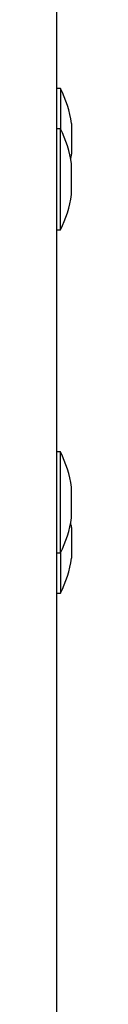
# Model space of a CAD drawing. Units: inches. Extents: x 3 to 42.8, y 4.6 to 25.8.
# Drawn here: x 16.4 to 16.4, y 11.3 to 11.7 of the extents above; entities that cross this region are included whole.
import ezdxf

# ---------------------------------------------------------------- set-up
doc = ezdxf.new("R2010")
doc.units = ezdxf.units.IN
doc.header["$MEASUREMENT"] = 0
doc.layers.add('20', color=7, linetype='Continuous')
doc.layers.add('DV1_Default', color=7, linetype='Continuous')

# ---------------------------------------------------------------- blocks, each defined once
blk = doc.blocks.new('Block148')
at = {"layer": '20', "color": 7, "linetype": 'Continuous', "lineweight": 25}
for p, q in [((18.9348, 56.6649), (18.9348, 39.021)), ((18.9448, 42.254), (18.9348, 42.254)), ((18.9448, 42.254), (18.9448, 42.154)), ((18.9448, 42.154), (18.9348, 42.154)), ((18.9448, 41.904), (18.9448, 42.154)), ((18.9722, 42.167), (18.9722, 42.091)), ((18.9722, 41.991), (18.9722, 42.067)), ((18.9348, 41.904), (18.9448, 41.904)), ((18.9448, 41.354), (18.9348, 41.354)), ((18.9448, 41.104), (18.9448, 41.354)), ((18.9722, 41.191), (18.9722, 41.267)), ((18.9722, 41.167), (18.9722, 41.091)), ((18.9348, 41.104), (18.9448, 41.104)), ((18.9448, 41.104), (18.9448, 41.004)), ((18.9348, 41.004), (18.9448, 41.004))]:
    blk.add_line(p, q, dxfattribs=at)
for centre, start, end in [((18.6994, 42.129), 7.9306, 26.9915), ((18.6994, 42.029), 7.9306, 26.9915), ((18.6994, 42.129), 349.5403, 352.0694), ((18.6994, 42.029), 333.0085, 352.0694), ((18.6994, 41.229), 7.9306, 26.9915), ((18.6994, 41.229), 333.0085, 352.0694), ((18.6994, 41.129), 7.9306, 10.4597), ((18.6994, 41.129), 333.0085, 352.0694)]:
    blk.add_arc(centre, 0.2754, start, end, dxfattribs=at)
blk = doc.blocks.new('SE')
at = {"layer": 'DV1_Default', "color": 7, "xscale": 0.1666666666666667, "yscale": 0.1666666666666667, "zscale": 0.1666666666666667}
blk.add_blockref('Block148', (13.24659, 4.64051), dxfattribs=at)

msp = doc.modelspace()

# ---------------------------------------------------------------- block references
at = {"layer": '20'}
msp.add_blockref('SE', (0, 0), dxfattribs=at)

doc.saveas('drawing.dxf')
